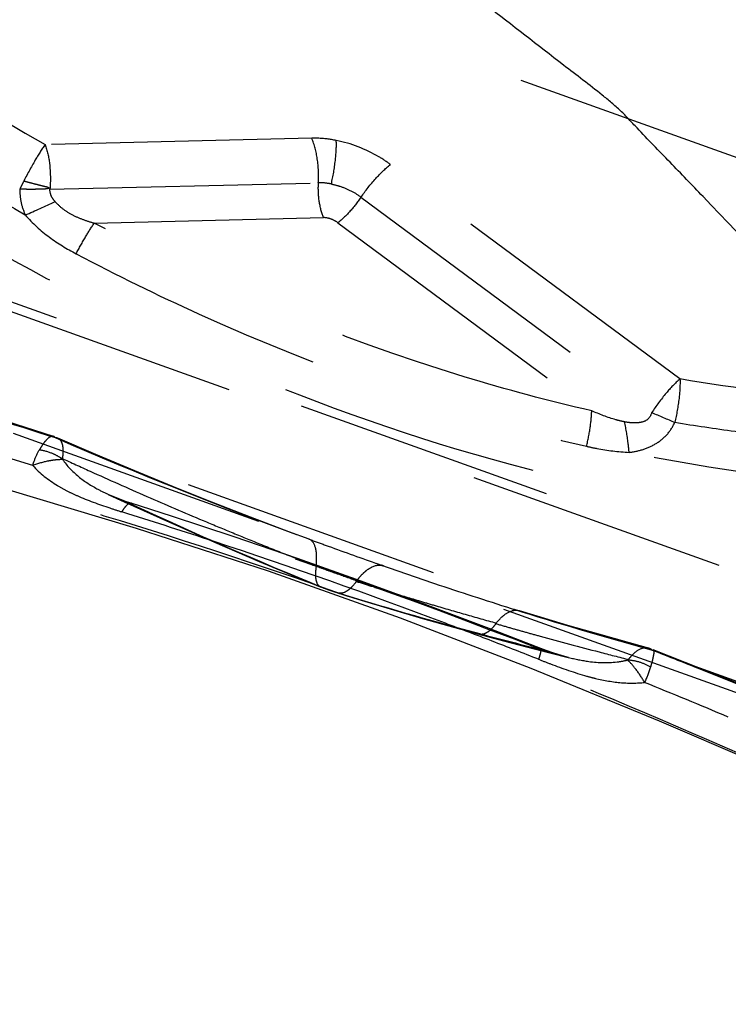
# Model space of a CAD drawing. Units: millimetres. Extents: x 0 to 420, y 0 to 297.
# Drawn here: x 298 to 305, y 135 to 144 of the extents above; entities that cross this region are included whole.
import ezdxf

# ---------------------------------------------------------------- set-up
doc = ezdxf.new("R2010")
doc.units = ezdxf.units.MM
doc.header["$LTSCALE"] = 23.1
for name, pattern in [('CENTER', [0.6, 0.375, -0.075, 0.075, -0.075]), ('DOT', [0.2, 0.1, -0.1]), ('HIDDEN', [0.2, 0.1, -0.1])]:
    doc.linetypes.add(name, pattern=pattern)
doc.layers.get('0').update_dxf_attribs({"linetype": 'CONTINUOUS'})
for name, color, linetype in [('607371170-000_CL', 7, 'CONTINUOUS'), ('607371170-000_HL', 7, 'CONTINUOUS'), ('DEFAULT_2', 6, 'HIDDEN'), ('INSERT_DESIGN', 7, 'CONTINUOUS')]:
    doc.layers.add(name, color=color, linetype=linetype)

msp = doc.modelspace()

# ---------------------------------------------------------------- linework, layer by layer
at = {"color": 9, "linetype": 'DOT'}
for p, q in [((300.8058, 142.8695), (298.44, 142.8132)), ((304.0734, 140.731), (301.5057, 142.6356)), ((298.4816, 142.4161), (300.8661, 142.4729)), ((301.243, 142.345), (303.8222, 140.4318)), ((298.8767, 142.116), (300.9119, 142.1645)), ((301.0387, 142.1189), (303.2901, 140.449)), ((296.3641, 142.0547), (305.6885, 138.7074)), ((300.7847, 139.3073), (300.7819, 139.3083)), ((300.8819, 138.886), (300.894, 138.8831)), ((301.0359, 138.8308), (301.0207, 138.8376)), ((302.6494, 138.6731), (302.6697, 138.6642))]:
    msp.add_line(p, q, dxfattribs=at)
for centre, radius, start, end in [((308.6291, 160.7578), 20.6355, 235.88599, 240.41182), ((308.9941, 160.6885), 21.3866, 235.11647, 239.8882), ((295.4099, 148.9209), 7.3131, 292.97806, 295.24094), ((306.3213, 145.9874), 6.0892, 245.78014, 247.87401), ((315.3594, 178.9643), 42.2505, 246.52562, 249.81673), ((315.4555, 174.5292), 38.5056, 245.06131, 247.77982), ((280.2267, 80.3882), 62.1964, 68.691113, 72.2195), ((310.9775, 170.9953), 33.6639, 252.79624, 254.99305), ((313.4585, 173.1815), 36.1642, 252.64266, 254.5547), ((310.8714, 170.608), 33.2624, 254.99689, 256.00744)]:
    msp.add_arc(centre, radius, start, end, dxfattribs=at)
for points, knots in [([(296.5029, 142.804), (297.2218, 142.3173), (298.7278, 141.4198), (301.1326, 140.3616), (303.6323, 139.6543), (305.3409, 139.4596), (306.1779, 139.4491)], [0, 0, 0, 0, 0.251113, 0.505759, 0.757882, 1, 1, 1, 1]), ([(298.44, 142.8132), (298.4092, 142.7689), (298.3412, 142.6582), (298.2793, 142.5441), (298.2446, 142.4767)], [0, 0, 0, 0, 0.415886, 1, 1, 1, 1]), ([(298.44, 142.8132), (298.4605, 142.759), (298.4883, 142.6265), (298.4892, 142.4919), (298.4838, 142.4162)], [0, 0, 0, 0, 0.433081, 1, 1, 1, 1]), ([(301.0236, 142.8496), (300.9696, 142.8603), (300.8968, 142.8693), (300.8238, 142.8699), (300.8059, 142.8694)], [0, 0, 0, 0, 0.754684, 1, 1, 1, 1]), ([(300.8647, 142.473), (300.869, 142.5439), (300.8633, 142.679), (300.8311, 142.8114), (300.8059, 142.8695)], [0, 0, 0, 0, 0.528483, 1, 1, 1, 1]), ([(300.9802, 142.4625), (300.9958, 142.5314), (301.0178, 142.6598), (301.0266, 142.7902), (301.0238, 142.8497)], [0, 0, 0, 0, 0.542736, 1, 1, 1, 1]), ([(301.5056, 142.6356), (301.4726, 142.6601), (301.3253, 142.7577), (301.1565, 142.8235), (301.0236, 142.8496)], [0, 0, 0, 0, 0.23304, 1, 1, 1, 1]), ([(301.243, 142.345), (301.2831, 142.4033), (301.3641, 142.5065), (301.4577, 142.5992), (301.5057, 142.6356)], [0, 0, 0, 0, 0.540097, 1, 1, 1, 1]), ([(298.2447, 142.4767), (298.2422, 142.4716), (298.2324, 142.4519), (298.2231, 142.432), (298.2165, 142.4171)], [0, 0, 0, 0, 0.259272, 1, 1, 1, 1]), ([(300.9119, 142.1645), (300.8923, 142.2097), (300.8673, 142.3126), (300.8628, 142.4177), (300.8661, 142.4729)], [0, 0, 0, 0, 0.471517, 1, 1, 1, 1]), ([(300.9803, 142.4628), (300.9705, 142.4646), (300.9325, 142.4714), (300.8935, 142.4745), (300.8647, 142.4729)], [0, 0, 0, 0, 0.256551, 1, 1, 1, 1]), ([(300.9802, 142.4626), (301.0038, 142.4572), (301.063, 142.4434), (301.1523, 142.4053), (301.2152, 142.3679), (301.243, 142.345)], [0, 0, 0, 0, 0.249703, 0.627859, 1, 1, 1, 1]), ([(298.2152, 142.4178), (298.216, 142.3786), (298.2225, 142.2994), (298.2484, 142.2241), (298.2648, 142.1881)], [0, 0, 0, 0, 0.498402, 1, 1, 1, 1]), ([(298.5284, 142.3061), (298.515, 142.3213), (298.4914, 142.3554), (298.4834, 142.396), (298.4816, 142.4161)], [0, 0, 0, 0, 0.500954, 1, 1, 1, 1]), ([(301.243, 142.345), (301.2119, 142.2997), (301.1489, 142.2194), (301.076, 142.1473), (301.0387, 142.1189)], [0, 0, 0, 0, 0.540074, 1, 1, 1, 1]), ([(298.7161, 141.8431), (298.743, 141.8943), (298.794, 141.9868), (298.8495, 142.0768), (298.8767, 142.116)], [0, 0, 0, 0, 0.548152, 1, 1, 1, 1]), ([(303.2901, 140.4489), (302.9096, 140.5356), (301.3872, 140.9437), (299.9244, 141.5624), (298.8767, 142.116)], [0, 0, 0, 0, 0.247727, 1, 1, 1, 1]), ([(301.0387, 142.1189), (301.0201, 142.1323), (300.9794, 142.1533), (300.9344, 142.164), (300.9119, 142.1645)], [0, 0, 0, 0, 0.505246, 1, 1, 1, 1]), ([(298.7163, 141.8433), (299.0745, 141.6541), (300.5245, 140.9412), (302.064, 140.4025), (303.2444, 140.1337)], [0, 0, 0, 0, 0.250771, 1, 1, 1, 1]), ([(297.0049, 140.6971), (297.1297, 140.6569), (297.6377, 140.4943), (298.1462, 140.3333), (298.5294, 140.2105)], [0, 0, 0, 0, 0.245748, 1, 1, 1, 1]), ([(304.0734, 140.731), (304.0293, 140.6929), (303.9391, 140.5977), (303.8619, 140.4921), (303.8222, 140.4318)], [0, 0, 0, 0, 0.44671, 1, 1, 1, 1]), ([(304.0734, 140.731), (304.0751, 140.6734), (304.0668, 140.5439), (304.0437, 140.4165), (304.0278, 140.3466)], [0, 0, 0, 0, 0.445686, 1, 1, 1, 1]), ([(306.0941, 140.5391), (305.9284, 140.5412), (305.2517, 140.5643), (304.5772, 140.6439), (304.0734, 140.731)], [0, 0, 0, 0, 0.244853, 1, 1, 1, 1]), ([(303.2443, 140.1333), (303.2577, 140.1898), (303.2781, 140.2943), (303.2894, 140.4005), (303.2901, 140.449)], [0, 0, 0, 0, 0.545174, 1, 1, 1, 1]), ([(303.5812, 140.3505), (303.5553, 140.3556), (303.4555, 140.3799), (303.3596, 140.4178), (303.2901, 140.449)], [0, 0, 0, 0, 0.256827, 1, 1, 1, 1]), ([(303.8222, 140.4318), (303.8156, 140.4094), (303.7918, 140.3641), (303.7208, 140.3417), (303.6509, 140.339), (303.6041, 140.3457), (303.5812, 140.3505)], [0, 0, 0, 0, 0.249797, 0.499998, 0.749769, 1, 1, 1, 1]), ([(303.6223, 140.0797), (303.6202, 140.1031), (303.6106, 140.1939), (303.596, 140.2843), (303.5812, 140.3505)], [0, 0, 0, 0, 0.257357, 1, 1, 1, 1]), ([(303.6223, 140.0797), (303.6641, 140.0836), (303.7471, 140.1019), (303.8639, 140.1531), (303.9644, 140.2345), (304.0103, 140.3078), (304.0278, 140.3466)], [0, 0, 0, 0, 0.247739, 0.498094, 0.748404, 1, 1, 1, 1]), ([(304.0278, 140.3467), (304.2055, 140.3171), (304.9047, 140.2136), (305.6119, 140.1614), (306.1385, 140.1564)], [0, 0, 0, 0, 0.254863, 1, 1, 1, 1]), ([(305.4019, 137.0501), (304.6756, 137.3727), (303.2088, 138.0165), (300.9701, 138.8809), (298.7146, 139.6073), (297.2082, 140.0192), (296.4708, 140.2211)], [0, 0, 0, 0, 0.251259, 0.506356, 0.758284, 1, 1, 1, 1]), ([(298.5294, 140.2105), (298.5284, 140.212), (298.5247, 140.217), (298.5191, 140.2205), (298.5148, 140.2217)], [0, 0, 0, 0, 0.276722, 1, 1, 1, 1]), ([(303.2443, 140.1334), (303.2744, 140.1265), (303.399, 140.1003), (303.5259, 140.0834), (303.6223, 140.0797)], [0, 0, 0, 0, 0.242279, 1, 1, 1, 1]), ([(306.1385, 139.7889), (305.9322, 139.792), (305.0877, 139.8275), (304.2475, 139.9483), (303.6223, 140.0793)], [0, 0, 0, 0, 0.244179, 1, 1, 1, 1]), ([(299.2197, 139.6138), (299.2188, 139.6156), (299.2152, 139.6214), (299.2096, 139.6262), (299.205, 139.6276)], [0, 0, 0, 0, 0.2884, 1, 1, 1, 1]), ([(302.8287, 138.3327), (302.8495, 138.3259), (302.9336, 138.2993), (303.0184, 138.2747), (303.0827, 138.2587)], [0, 0, 0, 0, 0.248078, 1, 1, 1, 1]), ([(303.8274, 138.3234), (303.9606, 138.271), (304.488, 138.0624), (305.0147, 137.8516), (305.4087, 137.6949)], [0, 0, 0, 0, 0.252345, 1, 1, 1, 1])]:
    msp.add_open_spline(points, degree=3, knots=knots, dxfattribs=at)
for points in [[(298.5294, 140.2105), (298.5375, 140.2118), (298.5464, 140.2105), (298.5539, 140.2069)], [(299.007, 139.7032), (299.0767, 139.6708), (299.148, 139.6417), (299.2197, 139.6138)], [(302.2883, 138.4651), (302.2783, 138.4678), (302.2687, 138.473), (302.2607, 138.4795)], [(303.8274, 138.3235), (303.8175, 138.3314), (303.8057, 138.3375), (303.7935, 138.3407)]]:
    msp.add_open_spline(points, degree=3, dxfattribs=at)
at = {"layer": '607371170-000_CL', "color": 7, "linetype": 'CONTINUOUS'}
msp.add_open_spline([(291.0661, 136.2783), (292.5275, 135.4908), (295.2499, 133.5196), (298.3924, 129.6058), (300.0463, 125.763), (300.7145, 122.5255), (300.8268, 120.8737), (300.8269, 120.0493)], degree=3, knots=[0, 0, 0, 0, 0.251062, 0.501239, 0.750583, 0.875313, 1, 1, 1, 1], dxfattribs=at)
at = {"layer": '607371170-000_CL', "color": 9, "linetype": 'CONTINUOUS'}
msp.add_open_spline([(300.8185, 120.0485), (300.795, 120.8502), (300.6416, 122.4532), (300.0955, 124.8053), (299.2467, 127.0686), (298.1061, 129.2029), (296.6938, 131.1745), (294.4831, 133.5358), (292.4876, 134.9716), (291.0661, 135.7375)], degree=3, knots=[0, 0, 0, 0, 0.12454, 0.24916, 0.373889, 0.498752, 0.62385, 0.749281, 1, 1, 1, 1], dxfattribs=at)
at = {"layer": '607371170-000_HL', "color": 6, "linetype": 'HIDDEN'}
for p, q in [((250.483, 162.1155), (307.6768, 141.5842)), ((250.3268, 157.4194), (310.8593, 135.6896)), ((308.7701, 137.513), (253.1841, 157.4672)), ((298.5145, 140.2213), (296.9885, 140.7047)), ((298.8918, 140.06), (298.5537, 140.2065)), ((299.561, 139.5126), (299.205, 139.6276)), ((300.1182, 139.3281), (299.561, 139.5126)), ((300.6801, 139.1361), (300.1182, 139.3281)), ((300.7847, 139.3073), (300.6044, 139.3741)), ((301.2453, 138.9365), (300.6801, 139.1361)), ((301.8127, 138.7292), (301.2453, 138.9365)), ((302.3812, 138.5151), (301.8127, 138.7292)), ((302.8051, 138.6253), (302.6494, 138.6731)), ((302.8376, 138.3389), (302.3812, 138.5151)), ((305.4221, 137.6927), (303.8364, 138.3266))]:
    msp.add_line(p, q, dxfattribs=at)
for points in [[(296.4995, 140.2039), (296.9469, 140.0794), (298.0879, 139.7562), (299.2491, 139.4076), (300.4201, 139.0263), (301.5905, 138.6106), (302.7496, 138.1641), (303.89, 137.6943), (305.0079, 137.2121), (305.3781, 137.0497)], [(299.9208, 139.6367), (299.5783, 139.7739), (299.2353, 139.915), (298.8918, 140.06)], [(299.2049, 139.6277), (299.1633, 139.6414), (299.0933, 139.6665), (299.0283, 139.6927), (299.0058, 139.7027)], [(299.007, 139.7032), (299.1423, 139.6405), (299.5433, 139.4581), (299.9429, 139.2814), (300.3411, 139.1103), (300.7379, 138.9449), (300.8819, 138.886)], [(300.6044, 139.3741), (300.2629, 139.5035), (299.9208, 139.6367)], [(301.0359, 138.8308), (301.2146, 138.7756), (301.5021, 138.6888), (301.789, 138.6049), (302.0752, 138.5238), (302.2884, 138.4651)], [(303.3527, 138.4636), (303.0796, 138.543), (302.8051, 138.6253)], [(302.2883, 138.4651), (302.507, 138.4063), (302.7908, 138.3323), (303.0827, 138.2587)], [(303.794, 138.3406), (303.6246, 138.3871), (303.3527, 138.4636)], [(303.0848, 138.2567), (303.0229, 138.2741), (302.9549, 138.296), (302.8849, 138.3209), (302.8376, 138.3389)]]:
    msp.add_lwpolyline(points, dxfattribs=at)
for centre, radius, start, end in [((309.3893, 161.7224), 24.0049, 250.48821, 250.6667), ((314.0233, 174.9437), 38.0148, 250.67337, 251.32709), ((301.4914, 140.3527), 1.5864, 247.87718, 250.03639), ((301.4836, 140.3208), 1.5538, 249.90465, 252.66875), ((313.8111, 174.3135), 37.3497, 251.32582, 252.42577), ((313.6628, 173.8491), 36.8622, 252.42771, 252.64925)]:
    msp.add_arc(centre, radius, start, end, dxfattribs=at)
for points, knots in [([(298.2515, 142.49), (298.2713, 142.4847), (298.311, 142.4742), (298.3606, 142.4615), (298.4, 142.4515), (298.4242, 142.4456), (298.4432, 142.4408), (298.4575, 142.4379), (298.4708, 142.4322), (298.4794, 142.4278), (298.484, 142.4267)], [0, 0, 0, 0, 0.255355, 0.510745, 0.636548, 0.760087, 0.820776, 0.880625, 0.940824, 1, 1, 1, 1]), ([(298.484, 142.4267), (298.4786, 142.4263), (298.4681, 142.4226), (298.4522, 142.4184), (298.4357, 142.4183), (298.4138, 142.417), (298.3859, 142.4161), (298.3408, 142.415), (298.2842, 142.415), (298.239, 142.4162), (298.2165, 142.4171)], [0, 0, 0, 0, 0.060879, 0.122678, 0.183013, 0.244149, 0.36839, 0.494524, 0.748876, 1, 1, 1, 1]), ([(298.5284, 142.3061), (298.5514, 142.2818), (298.6006, 142.2359), (298.6873, 142.1838), (298.7803, 142.1448), (298.8443, 142.1242), (298.8767, 142.116)], [0, 0, 0, 0, 0.249319, 0.499347, 0.750229, 1, 1, 1, 1]), ([(298.265, 142.1879), (298.3277, 142.1142), (298.4701, 141.9851), (298.6336, 141.8867), (298.7162, 141.8431)], [0, 0, 0, 0, 0.508919, 1, 1, 1, 1]), ([(300.7819, 139.3083), (300.8294, 139.2908), (301.0258, 139.2196), (301.2224, 139.149), (301.3717, 139.0961)], [0, 0, 0, 0, 0.241912, 1, 1, 1, 1])]:
    msp.add_open_spline(points, degree=3, knots=knots, dxfattribs=at)
at = {"layer": 'DEFAULT_2', "color": 6, "linetype": 'DOT'}
for p, q in [((310.5833, 135.8881), (250.4876, 157.4612)), ((298.3302, 139.963), (298.148, 140.0181)), ((299.0063, 139.7036), (299.007, 139.7032)), ((299.205, 139.6276), (299.2049, 139.6277)), ((299.1751, 139.5339), (299.1199, 139.5512)), ((302.2884, 138.4651), (302.2883, 138.4651)), ((303.0827, 138.2587), (303.0852, 138.2581))]:
    msp.add_line(p, q, dxfattribs=at)
for centre, radius, start, end in [((315.9639, 177.7246), 41.5091, 245.25264, 245.63508), ((315.7883, 177.3356), 41.0823, 245.63442, 246.40177), ((315.5622, 176.8181), 40.5176, 246.40178, 247.17169), ((301.6389, 147.464), 8.304, 251.57928, 252.34098), ((282.3155, 85.8802), 56.2403, 71.74611, 72.55572), ((315.3988, 176.4312), 40.0975, 247.17236, 247.5597), ((315.2924, 176.1735), 39.8188, 247.5597, 247.94941), ((284.0812, 91.1957), 50.6392, 69.28674, 71.75962), ((315.1829, 175.9031), 39.527, 247.94936, 248.38067), ((315.0809, 175.6459), 39.2504, 248.38077, 248.73494), ((301.4057, 138.9787), 0.0995, 68.47407, 82.06522), ((312.0423, 172.9892), 35.7393, 252.34308, 252.57532), ((312.0084, 172.8811), 35.626, 252.57531, 252.83906), ((311.962, 172.7304), 35.4683, 252.83894, 253.27383), ((311.9189, 172.5875), 35.3191, 253.27397, 253.50748), ((311.8753, 172.4397), 35.1649, 253.50731, 253.97525), ((311.8193, 172.2447), 34.962, 253.97525, 254.44441), ((282.4169, 86.7575), 55.3792, 68.84168, 69.3002), ((312.1584, 172.2047), 35.022, 253.88911, 254.11187), ((312.1198, 172.0691), 34.881, 254.11187, 254.33522), ((312.0822, 171.9349), 34.7416, 254.33522, 254.55913), ((311.992, 171.6058), 34.4004, 254.55803, 255.46196), ((281.5697, 84.568), 57.7269, 68.400918, 68.84181), ((311.8908, 171.2177), 33.9994, 255.46285, 255.92634), ((303.4252, 138.9804), 0.7673, 277.95081, 284.96605), ((260.4243, 32.2128), 114.3526, 67.328025, 67.730847)]:
    msp.add_arc(centre, radius, start, end, dxfattribs=at)
for points, knots in [([(298.5148, 140.2217), (298.4994, 140.2259), (298.4697, 140.2092), (298.439, 140.1769), (298.4212, 140.152), (298.4116, 140.1374)], [0, 0, 0, 0, 0.346763, 0.620131, 1, 1, 1, 1]), ([(298.5539, 140.2069), (298.5716, 140.1984), (298.5907, 140.1657), (298.599, 140.1154), (298.5987, 140.083), (298.5976, 140.0646)], [0, 0, 0, 0, 0.379691, 0.644666, 1, 1, 1, 1]), ([(298.3302, 139.963), (298.3342, 139.9758), (298.3505, 140.0234), (298.371, 140.0698), (298.3895, 140.1017)], [0, 0, 0, 0, 0.266052, 1, 1, 1, 1]), ([(298.4116, 140.1374), (298.4099, 140.1347), (298.4023, 140.1229), (298.395, 140.1109), (298.3895, 140.1016)], [0, 0, 0, 0, 0.229875, 1, 1, 1, 1]), ([(298.5136, 140.0095), (298.4986, 140.0075), (298.4363, 139.9971), (298.3753, 139.9796), (298.3302, 139.963)], [0, 0, 0, 0, 0.239587, 1, 1, 1, 1]), ([(298.5944, 140.021), (298.5875, 140.0252), (298.5593, 140.0424), (298.5303, 140.0583), (298.5073, 140.068)], [0, 0, 0, 0, 0.245303, 1, 1, 1, 1]), ([(298.5969, 140.0151), (298.5903, 140.0152), (298.5624, 140.0148), (298.5346, 140.0123), (298.5136, 140.0095)], [0, 0, 0, 0, 0.237771, 1, 1, 1, 1]), ([(298.5875, 140.0276), (298.626, 139.97), (298.7213, 139.8656), (298.8392, 139.7898), (298.9006, 139.7565)], [0, 0, 0, 0, 0.497679, 1, 1, 1, 1]), ([(298.5976, 140.0646), (298.5975, 140.0615), (298.5966, 140.0482), (298.5952, 140.0348), (298.5941, 140.0245)], [0, 0, 0, 0, 0.231855, 1, 1, 1, 1]), ([(298.3302, 139.963), (298.3937, 139.8935), (298.4945, 139.8141), (298.6046, 139.7532), (298.633, 139.7386)], [0, 0, 0, 0, 0.747339, 1, 1, 1, 1]), ([(298.633, 139.7386), (298.6629, 139.7232), (298.7872, 139.6647), (298.9167, 139.6182), (299.0149, 139.5854)], [0, 0, 0, 0, 0.245354, 1, 1, 1, 1]), ([(299.2049, 139.6277), (299.1922, 139.6317), (299.1668, 139.6143), (299.1426, 139.5856), (299.1276, 139.5637), (299.1199, 139.5512)], [0, 0, 0, 0, 0.338643, 0.627984, 1, 1, 1, 1]), ([(300.8455, 139.068), (300.8489, 139.0974), (300.8516, 139.1521), (300.8446, 139.2354), (300.8148, 139.2963), (300.7848, 139.3073)], [0, 0, 0, 0, 0.344932, 0.627494, 1, 1, 1, 1]), ([(300.8455, 139.068), (300.842, 139.0457), (300.8382, 139.0044), (300.8404, 138.9419), (300.86, 138.8948), (300.8819, 138.886)], [0, 0, 0, 0, 0.349362, 0.633344, 1, 1, 1, 1]), ([(300.9669, 139.0233), (300.9565, 139.027), (300.916, 139.0417), (300.8754, 139.0565), (300.8455, 139.068)], [0, 0, 0, 0, 0.255809, 1, 1, 1, 1]), ([(301.2595, 139.0019), (301.2725, 139.0148), (301.3165, 139.054), (301.3783, 139.083), (301.4194, 139.0772)], [0, 0, 0, 0, 0.306206, 1, 1, 1, 1]), ([(301.2056, 138.9387), (301.1868, 138.9452), (301.107, 138.9728), (301.0275, 139.0013), (300.9669, 139.0233)], [0, 0, 0, 0, 0.23653, 1, 1, 1, 1]), ([(301.2057, 138.9387), (301.2099, 138.9445), (301.2267, 138.9666), (301.245, 138.9875), (301.2595, 139.0019)], [0, 0, 0, 0, 0.261733, 1, 1, 1, 1]), ([(301.2056, 138.9388), (301.1927, 138.9198), (301.1694, 138.8898), (301.1316, 138.8557), (301.0912, 138.8304), (301.0552, 138.8248), (301.0359, 138.8308)], [0, 0, 0, 0, 0.324444, 0.534282, 0.714176, 1, 1, 1, 1]), ([(302.4398, 138.558), (302.4662, 138.5925), (302.5176, 138.6484), (302.5926, 138.6791), (302.6243, 138.6775)], [0, 0, 0, 0, 0.577359, 1, 1, 1, 1]), ([(302.4398, 138.558), (302.4365, 138.5533), (302.4237, 138.5359), (302.4095, 138.5196), (302.3982, 138.5086)], [0, 0, 0, 0, 0.265423, 1, 1, 1, 1]), ([(302.3557, 138.4763), (302.35, 138.4732), (302.3292, 138.4634), (302.3044, 138.4607), (302.2884, 138.4651)], [0, 0, 0, 0, 0.280579, 1, 1, 1, 1]), ([(302.3982, 138.5086), (302.3947, 138.5052), (302.3816, 138.4932), (302.3671, 138.4825), (302.3557, 138.4763)], [0, 0, 0, 0, 0.269691, 1, 1, 1, 1]), ([(302.8376, 138.3389), (302.8401, 138.3379), (302.8401, 138.3258), (302.8374, 138.3088), (302.83, 138.2777), (302.8234, 138.2547), (302.8195, 138.2414)], [0, 0, 0, 0, 0.080537, 0.274351, 0.583778, 1, 1, 1, 1]), ([(303.7935, 138.3407), (303.7697, 138.3471), (303.7077, 138.335), (303.6641, 138.2951), (303.6415, 138.2708)], [0, 0, 0, 0, 0.425306, 1, 1, 1, 1]), ([(303.8364, 138.3265), (303.8406, 138.3249), (303.8426, 138.3063), (303.8385, 138.2787), (303.8285, 138.2307), (303.8186, 138.1953), (303.8126, 138.175)], [0, 0, 0, 0, 0.087007, 0.283206, 0.591932, 1, 1, 1, 1]), ([(302.8195, 138.2414), (302.8547, 138.2277), (302.995, 138.1737), (303.137, 138.1232), (303.2454, 138.0927)], [0, 0, 0, 0, 0.251409, 1, 1, 1, 1]), ([(303.7592, 138.0363), (303.7367, 138.0757), (303.691, 138.1461), (303.6359, 138.21), (303.6073, 138.2358)], [0, 0, 0, 0, 0.540511, 1, 1, 1, 1]), ([(303.6147, 138.2378), (303.6491, 138.2333), (303.7184, 138.222), (303.782, 138.1919), (303.8126, 138.175)], [0, 0, 0, 0, 0.498548, 1, 1, 1, 1]), ([(303.2454, 138.0927), (303.271, 138.0854), (303.3729, 138.0585), (303.4773, 138.0401), (303.5559, 138.034)], [0, 0, 0, 0, 0.252368, 1, 1, 1, 1])]:
    msp.add_open_spline(points, degree=3, knots=knots, dxfattribs=at)
for points in [[(298.5073, 140.068), (298.4697, 140.0838), (298.4297, 140.0946), (298.3895, 140.1016)], [(298.9006, 139.7565), (298.9352, 139.7377), (298.9706, 139.7202), (299.0063, 139.7036)], [(302.6243, 138.6775), (302.6328, 138.677), (302.6413, 138.6756), (302.6494, 138.6731)], [(303.0852, 138.2581), (303.1443, 138.2435), (303.204, 138.2309), (303.2643, 138.2225)], [(303.6415, 138.2708), (303.6327, 138.2612), (303.6243, 138.2512), (303.6163, 138.241)], [(303.2643, 138.2225), (303.3525, 138.2104), (303.4432, 138.2081), (303.5313, 138.2205)], [(303.8126, 138.175), (303.7985, 138.1275), (303.78, 138.0813), (303.7591, 138.0363)], [(303.5559, 138.034), (303.6234, 138.0287), (303.6918, 138.0291), (303.7592, 138.0363)]]:
    msp.add_open_spline(points, degree=3, dxfattribs=at)
at = {"layer": 'INSERT_DESIGN', "color": 3, "linetype": 'CENTER'}
msp.add_open_spline([(312.8331, 127.8224), (312.6533, 128.3533), (312.2942, 129.4152), (311.8879, 130.6093), (311.6203, 131.4061), (311.504, 131.737), (311.4222, 132.0043), (311.2993, 132.2621), (311.0651, 132.7089), (310.7407, 133.3494), (310.3468, 134.1169), (309.955, 134.8853), (309.6251, 135.5237), (309.4005, 135.9742), (309.2624, 136.2259), (309.0878, 136.456), (308.882, 136.751), (308.3778, 137.453), (307.7917, 138.2723), (307.2085, 139.0958), (306.8688, 139.559), (306.6327, 139.9275), (306.3248, 140.2151), (305.9392, 140.6269), (305.253, 141.3344), (304.57, 142.0459), (303.9859, 142.6564), (303.7388, 142.9079), (303.5501, 143.116), (303.3282, 143.2985), (302.9246, 143.6057), (302.3561, 144.051), (301.6702, 144.5824), (300.9859, 145.1155), (300.4133, 145.5566), (300.0168, 145.8712), (299.7835, 146.0419), (299.5249, 146.1785), (299.2102, 146.3609), (298.4479, 146.789), (297.3074, 147.4353), (296.2925, 148.0081), (295.7851, 148.2947)], degree=3, knots=[0, 0, 0, 0, 0.0625, 0.125, 0.140625, 0.15625, 0.164062, 0.171875, 0.1875, 0.21875, 0.25, 0.28125, 0.3125, 0.328125, 0.335938, 0.34375, 0.359375, 0.375, 0.4375, 0.46875, 0.484375, 0.5, 0.515625, 0.53125, 0.5625, 0.625, 0.640625, 0.65625, 0.664062, 0.671875, 0.6875, 0.71875, 0.75, 0.78125, 0.8125, 0.828125, 0.835938, 0.84375, 0.859375, 0.875, 0.9375, 1, 1, 1, 1], dxfattribs=at)

doc.saveas('drawing.dxf')
